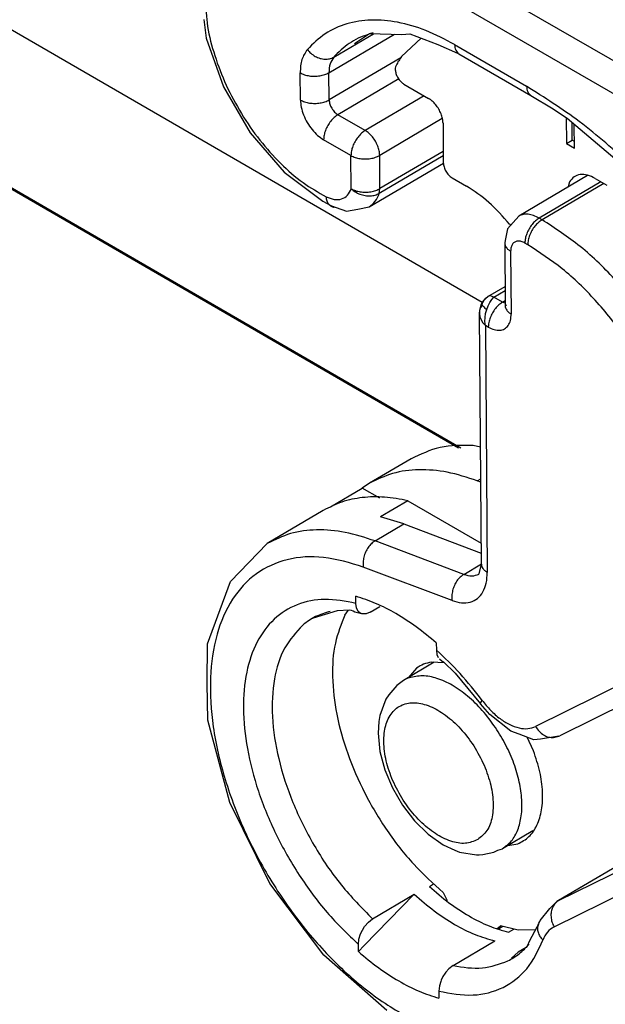
# Model space of a CAD drawing. Units: millimetres. Extents: x 0 to 297, y 0 to 210.
# Drawn here: x 254 to 260, y 146 to 155 of the extents above; entities that cross this region are included whole.
import ezdxf

# ---------------------------------------------------------------- set-up
doc = ezdxf.new("R2010")
doc.units = ezdxf.units.MM

msp = doc.modelspace()

# ---------------------------------------------------------------- linework, layer by layer
at = {"color": 2, "linetype": 'Continuous'}
for p, q in [((258.3153, 152.5152), (250.4875, 157.0458)), ((256.8235, 156.5051), (263.3975, 152.7003)), ((256.6833, 156.2595), (263.2573, 152.4546)), ((255.5767, 155.2974), (255.6004, 155.115)), ((255.6004, 155.115), (255.7711, 154.6351)), ((256.8085, 154.7753), (257.4513, 155.1538)), ((256.8552, 154.9286), (257.2459, 155.1587)), ((257.0582, 155.0618), (257.2059, 155.1596)), ((257.2059, 155.1596), (257.5253, 155.152)), ((257.522, 154.9349), (257.7135, 155.1145)), ((257.5253, 155.152), (257.6046, 155.1567)), ((257.6046, 155.1567), (257.8773, 155.0508)), ((257.8773, 155.0508), (258.0716, 154.9673)), ((258.0442, 155.0515), (258.7513, 154.6423)), ((257.5145, 154.9225), (256.8105, 154.508)), ((258.0716, 154.9673), (258.0854, 154.9617)), ((258.0854, 154.9617), (258.7925, 154.5524)), ((256.5277, 154.5066), (256.5256, 154.7739)), ((256.8105, 154.508), (256.8085, 154.7753)), ((255.7711, 154.6351), (256.035, 154.1832)), ((257.4944, 154.7138), (256.8961, 154.3615)), ((257.5457, 154.6625), (257.787, 154.5228)), ((257.7446, 154.5473), (257.1648, 154.2059)), ((258.7925, 154.5524), (258.8099, 154.5416)), ((258.8099, 154.5416), (258.9976, 154.428)), ((252.2108, 154.4982), (258.1043, 151.0872)), ((258.0823, 151.0834), (252.233, 154.4688)), ((257.1648, 154.2059), (256.8961, 154.3615)), ((258.9976, 154.428), (259.1517, 154.3283)), ((257.9223, 154.3237), (257.3074, 153.9617)), ((257.9297, 154.2786), (257.9326, 153.8889)), ((259.1407, 154.3354), (259.1426, 154.0776)), ((259.1517, 154.3283), (259.8502, 153.7333)), ((259.1992, 154.1109), (259.1978, 154.289)), ((259.222, 154.0317), (259.2202, 154.27)), ((256.035, 154.1832), (256.3696, 153.7978)), ((257.0246, 153.9603), (256.7559, 154.1158)), ((259.1426, 154.0776), (259.1992, 154.1109)), ((259.1426, 154.0776), (259.222, 154.0317)), ((259.2215, 154.098), (259.1992, 154.1109)), ((257.0271, 153.6338), (257.0246, 153.9603)), ((257.9321, 153.9589), (257.3032, 153.5886)), ((257.3099, 153.6352), (257.3074, 153.9617)), ((257.9318, 154.0014), (257.3099, 153.6352)), ((257.2035, 153.457), (257.933, 153.8865)), ((256.3696, 153.7978), (256.7482, 153.5125)), ((259.3504, 153.7634), (258.6745, 153.3654)), ((258.0182, 153.7423), (258.1596, 153.6605)), ((259.4825, 153.7032), (258.875, 153.3454)), ((259.5108, 153.6868), (258.9033, 153.3291)), ((259.1745, 153.7022), (259.1602, 153.6514)), ((259.4263, 153.7357), (259.5394, 153.6702)), ((257.3032, 153.5886), (257.3099, 153.6352)), ((256.7482, 153.5125), (256.7895, 153.4902)), ((256.7895, 153.4902), (256.8346, 153.4659)), ((256.8346, 153.4659), (256.8792, 153.4507)), ((256.8346, 153.4659), (256.8346, 153.4659)), ((256.8792, 153.4507), (256.9803, 153.4146)), ((256.9803, 153.4146), (257.0927, 153.4339)), ((257.0927, 153.4339), (257.2035, 153.457)), ((258.6745, 153.3654), (258.565, 153.2394)), ((258.5849, 153.2844), (258.5938, 153.2725)), ((258.9033, 153.3291), (258.875, 153.3454)), ((258.565, 153.2394), (258.5404, 153.1239)), ((258.5404, 153.1239), (258.5361, 153.101)), ((258.5361, 153.101), (258.5407, 152.484)), ((258.7631, 153.0834), (258.7348, 153.0998)), ((258.5946, 153.0193), (258.5993, 152.4022)), ((258.3702, 152.5741), (258.5393, 152.6737)), ((258.4303, 152.5681), (258.5396, 152.6325)), ((258.3063, 152.4929), (258.3146, 152.5144)), ((258.3132, 152.49), (258.3226, 152.5161)), ((258.3146, 152.5144), (258.336, 152.5409)), ((258.3226, 152.5161), (258.3342, 152.5387)), ((258.3342, 152.5387), (258.3343, 152.5389)), ((258.3343, 152.5389), (258.349, 152.5579)), ((258.336, 152.5409), (258.3702, 152.5741)), ((258.349, 152.5579), (258.3698, 152.5738)), ((258.3698, 152.5738), (258.3706, 152.5743)), ((258.3706, 152.5743), (258.3702, 152.5741)), ((258.3833, 152.579), (258.3706, 152.5743)), ((258.3732, 152.4822), (258.3905, 152.5157)), ((258.3979, 152.5795), (258.3833, 152.579)), ((258.3905, 152.5157), (258.4098, 152.5447)), ((258.4138, 152.5759), (258.3979, 152.5795)), ((258.4098, 152.5447), (258.4303, 152.5681)), ((258.4303, 152.5681), (258.4138, 152.5759)), ((258.5152, 152.519), (258.4303, 152.5681)), ((258.5152, 152.519), (258.5404, 152.5339)), ((258.5405, 152.5101), (258.5152, 152.519)), ((258.288, 152.4067), (258.2879, 152.4045)), ((258.288, 152.4048), (258.2879, 152.4038)), ((258.2879, 152.4038), (258.2918, 152.3736)), ((258.3066, 149.9434), (258.2879, 152.4038)), ((258.288, 152.4067), (258.2917, 152.4397)), ((258.2888, 152.4292), (258.288, 152.4067)), ((258.288, 152.4067), (258.288, 152.4067)), ((258.288, 152.4067), (258.288, 152.4067)), ((258.288, 152.4067), (258.288, 152.4067)), ((258.288, 152.4067), (258.288, 152.4067)), ((258.288, 152.4067), (258.288, 152.4048)), ((258.293, 152.4499), (258.2888, 152.4292)), ((258.2917, 152.4397), (258.2989, 152.4651)), ((258.2984, 152.4631), (258.293, 152.4499)), ((258.3012, 152.4701), (258.2984, 152.4631)), ((258.2989, 152.4651), (258.3063, 152.4929)), ((258.3132, 152.49), (258.3012, 152.4701)), ((258.3132, 152.49), (258.3204, 152.4811)), ((258.3204, 152.4811), (258.3299, 152.4712)), ((258.3299, 152.4712), (258.342, 152.4597)), ((258.342, 152.4597), (258.359, 152.4453)), ((258.3429, 152.3664), (258.3487, 152.4063)), ((258.3487, 152.4063), (258.359, 152.4453)), ((258.359, 152.4453), (258.3732, 152.4822)), ((258.5543, 152.4896), (258.5407, 152.484)), ((258.2918, 152.3736), (258.3032, 152.3437)), ((258.3032, 152.3437), (258.3218, 152.3154)), ((258.3218, 152.3154), (258.3467, 152.2898)), ((258.3421, 152.3271), (258.3429, 152.3664)), ((258.3467, 152.2898), (258.3421, 152.3271)), ((258.3467, 152.2898), (258.3651, 149.8616)), ((258.375, 152.2734), (258.3467, 152.2898)), ((258.2979, 151.0912), (258.2252, 151.1081)), ((257.6156, 150.9787), (257.2055, 150.7373)), ((258.2654, 150.7622), (258.3002, 150.7827)), ((258.3004, 150.749), (258.2654, 150.7622)), ((256.8221, 150.507), (257.1348, 150.6911)), ((257.2055, 150.7373), (257.1348, 150.6911)), ((257.3082, 150.5908), (257.1348, 150.6911)), ((257.5838, 150.5658), (257.3151, 150.4075)), ((257.5838, 150.5658), (258.305, 150.1483)), ((256.753, 150.4708), (256.2015, 150.1461)), ((257.5442, 150.3375), (257.3151, 150.4075)), ((257.2614, 150.171), (257.5442, 150.3375)), ((257.5442, 150.3375), (258.3057, 150.0505)), ((255.8419, 149.7731), (256.2015, 150.1461)), ((258.1338, 149.8422), (257.2614, 150.171)), ((258.0182, 149.5848), (257.1458, 149.9136)), ((258.1338, 149.8422), (258.3065, 149.9439)), ((258.285, 149.8462), (258.304, 149.9291)), ((258.304, 149.9291), (258.3066, 149.9434)), ((255.615, 149.159), (255.8419, 149.7731)), ((257.0721, 149.5561), (257.0715, 149.6266)), ((257.0783, 149.5114), (257.0721, 149.5561)), ((257.096, 149.4772), (257.0783, 149.5114)), ((257.2148, 149.4705), (257.307, 149.5248)), ((256.6421, 149.4083), (256.6381, 149.4045)), ((256.6381, 149.4045), (256.6381, 149.4045)), ((256.6451, 149.4089), (256.6421, 149.4083)), ((256.6527, 149.4106), (256.6451, 149.4089)), ((256.8877, 149.4817), (256.6527, 149.4106)), ((257.0118, 149.4886), (256.8877, 149.4817)), ((256.9648, 149.4423), (256.9986, 149.4878)), ((257.0306, 149.4854), (257.0118, 149.4886)), ((257.0466, 149.4815), (257.0306, 149.4854)), ((257.0641, 149.4712), (257.0466, 149.4815)), ((257.1296, 149.4541), (257.0641, 149.4712)), ((257.1144, 149.4612), (257.096, 149.4772)), ((257.134, 149.4534), (257.1144, 149.4612)), ((257.134, 149.4534), (257.1296, 149.4541)), ((257.135, 149.453), (257.134, 149.4534)), ((257.1729, 149.4534), (257.135, 149.453)), ((257.2148, 149.4705), (257.1729, 149.4534)), ((255.6102, 148.7703), (255.615, 149.159)), ((257.8635, 149.1682), (257.864, 149.0977)), ((257.864, 149.0977), (257.8703, 149.053)), ((257.8703, 149.053), (257.8836, 149.0246)), ((257.8959, 149.0118), (257.9215, 148.9898)), ((257.8437, 148.9778), (257.5396, 148.7987)), ((257.6702, 148.9205), (257.5893, 148.828)), ((257.9416, 148.973), (257.8157, 148.9791)), ((257.9215, 148.9898), (257.934, 148.9804)), ((257.934, 148.9804), (258.0478, 148.8688)), ((258.0478, 148.8688), (258.2986, 148.5691)), ((259.8815, 148.8628), (258.8401, 148.3463)), ((255.6188, 148.4082), (255.6102, 148.7703)), ((257.4742, 148.7479), (257.3974, 148.6588)), ((257.5396, 148.7987), (257.4742, 148.7479)), ((260.1203, 148.7715), (259.0789, 148.255)), ((257.3974, 148.6588), (257.3668, 148.6139)), ((257.3668, 148.6139), (257.3077, 148.4539)), ((258.3892, 148.4627), (258.2986, 148.5691)), ((257.3077, 148.4539), (257.3001, 148.3962)), ((258.5964, 148.299), (258.3892, 148.4627)), ((255.835, 147.5975), (255.6188, 148.4082)), ((257.3001, 148.3962), (257.2916, 148.281)), ((257.2916, 148.281), (257.3101, 148.1015)), ((258.6777, 148.2692), (258.5964, 148.299)), ((258.8235, 148.2138), (258.6777, 148.2692)), ((258.8193, 148.1055), (258.7556, 148.2396)), ((259.0695, 148.2522), (258.888, 148.2207)), ((259.0173, 148.2365), (259.0695, 148.2522)), ((259.0695, 148.2522), (259.0789, 148.255)), ((259.0695, 148.2522), (259.0695, 148.2522)), ((259.0695, 148.2522), (259.0695, 148.2522)), ((258.888, 148.2207), (258.8235, 148.2138)), ((257.3101, 148.1015), (257.3579, 147.9198)), ((257.3579, 147.9198), (257.4327, 147.7414)), ((257.4327, 147.7414), (257.5313, 147.5725)), ((256.2277, 146.8016), (255.835, 147.5975)), ((257.5313, 147.5725), (257.6501, 147.4195)), ((259.0653, 146.6335), (261.0507, 147.6181)), ((257.6501, 147.4195), (257.785, 147.2882)), ((257.785, 147.2882), (257.9324, 147.1834)), ((258.8138, 147.3209), (258.5138, 147.1442)), ((259.0212, 146.3756), (261.0067, 147.3603)), ((257.9324, 147.1834), (258.046, 147.1294)), ((258.5678, 147.176), (258.6653, 147.1913)), ((258.046, 147.1294), (258.0907, 147.1112)), ((258.0907, 147.1112), (258.2589, 147.0831)), ((258.2589, 147.0831), (258.2866, 147.0855)), ((258.2866, 147.0855), (258.3223, 147.0881)), ((258.3223, 147.0881), (258.4287, 147.1086)), ((258.4287, 147.1086), (258.4679, 147.1282)), ((258.4679, 147.1282), (258.5138, 147.1442)), ((259.8766, 147.112), (259.0488, 146.6245)), ((259.8851, 147.1162), (259.0653, 146.6335)), ((256.7585, 146.098), (256.2277, 146.8016)), ((257.7953, 146.7735), (257.836, 146.7975)), ((257.6477, 146.6959), (257.1559, 146.1911)), ((257.2376, 146.4544), (257.6477, 146.6959)), ((257.9307, 146.7137), (257.9713, 146.6354)), ((258.98, 146.5577), (259.0488, 146.6245)), ((258.8854, 146.4376), (258.98, 146.5577)), ((257.1582, 146.3781), (257.1958, 146.4222)), ((257.1958, 146.4222), (257.2376, 146.4544)), ((258.8667, 146.397), (258.8609, 146.3875)), ((258.8667, 146.397), (258.8718, 146.4131)), ((258.8718, 146.4131), (258.88, 146.4294)), ((258.88, 146.4294), (258.8854, 146.4376)), ((257.103, 146.2539), (257.12, 146.3084)), ((257.12, 146.3084), (257.1582, 146.3781)), ((258.4594, 146.3569), (258.4964, 146.3863)), ((258.4694, 146.3529), (258.5172, 146.381)), ((258.6678, 146.3427), (258.4964, 146.3863)), ((258.575, 146.3222), (258.6273, 146.353)), ((258.8368, 146.3454), (258.6678, 146.3427)), ((258.8518, 146.3742), (258.78, 146.2367)), ((258.8609, 146.3875), (258.8518, 146.3742)), ((257.0975, 146.2023), (257.103, 146.2539)), ((258.0296, 145.9961), (258.4397, 146.2375)), ((258.78, 146.2367), (258.7561, 146.1842)), ((257.098, 146.1318), (257.0975, 146.2023)), ((257.1559, 146.1911), (257.098, 146.1318)), ((258.6679, 146.1256), (258.6025, 146.0683)), ((258.748, 146.1738), (258.6679, 146.1256)), ((258.7561, 146.1842), (258.748, 146.1738)), ((257.3766, 145.5546), (256.7585, 146.098)), ((257.9502, 145.9198), (257.9291, 145.8859)), ((257.959, 145.9317), (257.9502, 145.9198)), ((257.9878, 145.9639), (257.959, 145.9317)), ((258.0296, 145.9961), (257.9878, 145.9639)), ((257.9077, 145.8393), (257.895, 145.7956)), ((257.9119, 145.8501), (257.9077, 145.8393)), ((257.9291, 145.8859), (257.9119, 145.8501)), ((257.895, 145.7956), (257.8894, 145.7439)), ((257.8894, 145.7439), (257.89, 145.6734))]:
    msp.add_line(p, q, dxfattribs=at)
for points, knots in [([(255.5908, 155.5015), (255.5964, 155.4107), (255.6079, 155.2215), (255.6823, 154.9367), (255.7937, 154.6489), (255.9429, 154.3699), (256.1223, 154.1106), (256.3256, 153.8831), (256.542, 153.6916), (256.7027, 153.5995), (256.7796, 153.5555)], [0, 0, 0, 0, 0.272319, 0.567331, 0.878272, 1.196887, 1.514257, 1.821571, 2.110896, 2.376048, 2.376048, 2.376048, 2.376048]), ([(258.0442, 155.0515), (257.9508, 155.1009), (257.7723, 155.1954), (257.4933, 155.2776), (257.2281, 155.303), (256.9834, 155.2653), (256.7633, 155.1682), (256.6518, 155.0588), (256.5958, 155.0039)], [0, 0, 0, 0, 0.316323, 0.604556, 0.866776, 1.108877, 1.340632, 1.574232, 1.574232, 1.574232, 1.574232]), ([(257.2419, 155.1673), (257.1759, 155.1456), (257.0441, 155.1023), (256.9402, 155.0102), (256.8883, 154.9643)], [0, 0, 0, 0, 0.2059979, 0.4115923, 0.4115923, 0.4115923, 0.4115923]), ([(258.0442, 155.0515), (258.0447, 155.0415), (258.0457, 155.0226), (258.0539, 154.9968), (258.0666, 154.9753), (258.0793, 154.9661), (258.0854, 154.9617)], [0, 0, 0, 0, 0.0298405, 0.0565614, 0.0806342, 0.1031478, 0.1031478, 0.1031478, 0.1031478]), ([(256.5958, 155.0039), (256.5753, 154.972), (256.5305, 154.9022), (256.5273, 154.819), (256.5256, 154.7739)], [0, 0, 0, 0, 0.1118656, 0.2444396, 0.2444396, 0.2444396, 0.2444396]), ([(256.5958, 155.0039), (256.607, 154.9906), (256.6296, 154.964), (256.6726, 154.9345), (256.7194, 154.9145), (256.7677, 154.9064), (256.8146, 154.9096), (256.842, 154.9224), (256.8552, 154.9286)], [0, 0, 0, 0, 0.0520564, 0.1041091, 0.1549588, 0.2036583, 0.2497527, 0.293468, 0.293468, 0.293468, 0.293468]), ([(256.8552, 154.9286), (256.8416, 154.9073), (256.8117, 154.8608), (256.8096, 154.8054), (256.8085, 154.7753)], [0, 0, 0, 0, 0.0745771, 0.1629597, 0.1629597, 0.1629597, 0.1629597]), ([(256.8883, 154.9643), (256.8827, 154.9585), (256.8714, 154.9468), (256.8606, 154.9347), (256.8552, 154.9286)], [0, 0, 0, 0, 0.02423004, 0.0486023, 0.0486023, 0.0486023, 0.0486023]), ([(257.522, 154.9349), (257.5124, 154.9206), (257.4929, 154.8918), (257.4763, 154.8612), (257.4679, 154.8458)], [0, 0, 0, 0, 0.0515973, 0.1042692, 0.1042692, 0.1042692, 0.1042692]), ([(257.4679, 154.8458), (257.4648, 154.8369), (257.458, 154.8174), (257.4617, 154.7836), (257.4727, 154.748), (257.4917, 154.7137), (257.5156, 154.6835), (257.536, 154.6693), (257.5457, 154.6625)], [0, 0, 0, 0, 0.0278864, 0.0614061, 0.0993934, 0.1393665, 0.1783675, 0.2136652, 0.2136652, 0.2136652, 0.2136652]), ([(256.5256, 154.7739), (256.5392, 154.7672), (256.5677, 154.7532), (256.6159, 154.7428), (256.6671, 154.739), (256.7182, 154.7433), (256.7664, 154.7542), (256.7949, 154.7685), (256.8085, 154.7753)], [0, 0, 0, 0, 0.045303, 0.0948727, 0.1467692, 0.198705, 0.2483874, 0.2938586, 0.2938586, 0.2938586, 0.2938586]), ([(258.7513, 154.6423), (258.7518, 154.6323), (258.7528, 154.6134), (258.761, 154.5876), (258.7737, 154.566), (258.7864, 154.5569), (258.7925, 154.5524)], [0, 0, 0, 0, 0.0298404, 0.0565613, 0.080634, 0.1031476, 0.1031476, 0.1031476, 0.1031476]), ([(261.8532, 150.1633), (261.7971, 150.386), (261.6825, 150.8402), (261.4191, 151.5036), (261.093, 152.1544), (260.7051, 152.7741), (260.2679, 153.3476), (259.7908, 153.8577), (259.291, 154.2991), (258.9272, 154.5304), (258.7513, 154.6423)], [0, 0, 0, 0, 0.688224, 1.404122, 2.135672, 2.869997, 3.594078, 4.295441, 4.962888, 5.587306, 5.587306, 5.587306, 5.587306]), ([(256.5277, 154.5066), (256.5413, 154.4999), (256.5698, 154.486), (256.618, 154.4755), (256.6691, 154.4717), (256.7202, 154.476), (256.7684, 154.487), (256.7969, 154.5012), (256.8105, 154.508)], [0, 0, 0, 0, 0.045303, 0.0948727, 0.1467692, 0.198705, 0.2483874, 0.2938586, 0.2938586, 0.2938586, 0.2938586]), ([(256.5277, 154.5066), (256.5295, 154.4825), (256.5334, 154.4321), (256.5578, 154.3572), (256.5935, 154.2834), (256.6403, 154.216), (256.6936, 154.1577), (256.7358, 154.1294), (256.7559, 154.1158)], [0, 0, 0, 0, 0.0721745, 0.151356, 0.2343661, 0.3174664, 0.396906, 0.4694668, 0.4694668, 0.4694668, 0.4694668]), ([(256.8105, 154.508), (256.812, 154.4941), (256.8153, 154.4649), (256.8348, 154.424), (256.8608, 154.387), (256.8847, 154.3697), (256.8961, 154.3615)], [0, 0, 0, 0, 0.0415723, 0.0877519, 0.1340067, 0.1757805, 0.1757805, 0.1757805, 0.1757805]), ([(257.9297, 154.2786), (257.9285, 154.2936), (257.9261, 154.3251), (257.9109, 154.3719), (257.8885, 154.4181), (257.8593, 154.4602), (257.826, 154.4966), (257.7996, 154.5143), (257.787, 154.5228)], [0, 0, 0, 0, 0.0451091, 0.0945975, 0.1464788, 0.1984165, 0.2480662, 0.2934167, 0.2934167, 0.2934167, 0.2934167]), ([(256.8961, 154.3615), (256.8835, 154.3529), (256.8573, 154.3349), (256.8241, 154.2982), (256.7953, 154.2557), (256.7735, 154.2094), (256.7588, 154.1624), (256.7568, 154.1309), (256.7559, 154.1158)], [0, 0, 0, 0, 0.0454986, 0.0952269, 0.1471857, 0.1990486, 0.248503, 0.293592, 0.293592, 0.293592, 0.293592]), ([(257.1648, 154.2059), (257.1522, 154.1974), (257.126, 154.1794), (257.0928, 154.1427), (257.064, 154.1002), (257.0422, 154.0539), (257.0275, 154.0069), (257.0255, 153.9753), (257.0246, 153.9603)], [0, 0, 0, 0, 0.0454986, 0.0952269, 0.1471857, 0.1990486, 0.248503, 0.293592, 0.293592, 0.293592, 0.293592]), ([(257.3074, 153.9617), (257.3063, 153.9768), (257.3039, 154.0083), (257.2886, 154.0551), (257.2663, 154.1012), (257.2371, 154.1434), (257.2037, 154.1797), (257.1774, 154.1975), (257.1648, 154.2059)], [0, 0, 0, 0, 0.0451091, 0.0945975, 0.1464788, 0.1984165, 0.2480662, 0.2934167, 0.2934167, 0.2934167, 0.2934167]), ([(257.0246, 153.9603), (257.0382, 153.9536), (257.0667, 153.9397), (257.1149, 153.9292), (257.166, 153.9254), (257.2172, 153.9298), (257.2654, 153.9407), (257.2938, 153.9549), (257.3074, 153.9617)], [0, 0, 0, 0, 0.045303, 0.0948727, 0.1467692, 0.198705, 0.2483874, 0.2938586, 0.2938586, 0.2938586, 0.2938586]), ([(257.9326, 153.8889), (257.9342, 153.875), (257.9374, 153.8457), (257.9569, 153.8049), (257.9829, 153.7678), (258.0069, 153.7505), (258.0182, 153.7423)], [0, 0, 0, 0, 0.0415723, 0.0877519, 0.1340067, 0.1757805, 0.1757805, 0.1757805, 0.1757805]), ([(259.4263, 153.7357), (259.4011, 153.7483), (259.3545, 153.7716), (259.2801, 153.7785), (259.2135, 153.7556), (259.1876, 153.7202), (259.1745, 153.7022)], [0, 0, 0, 0, 0.0838253, 0.1552295, 0.2190302, 0.2842265, 0.2842265, 0.2842265, 0.2842265]), ([(258.5849, 153.2844), (258.5195, 153.3598), (258.3944, 153.5042), (258.2355, 153.61), (258.1596, 153.6605)], [0, 0, 0, 0, 0.2978969, 0.5699988, 0.5699988, 0.5699988, 0.5699988]), ([(256.7796, 153.5555), (256.8061, 153.5444), (256.8552, 153.5239), (256.9332, 153.5274), (256.9974, 153.567), (257.0169, 153.6109), (257.0271, 153.6338)], [0, 0, 0, 0, 0.085535, 0.1580361, 0.225498, 0.2992575, 0.2992575, 0.2992575, 0.2992575]), ([(257.0271, 153.6338), (257.0407, 153.6271), (257.0692, 153.6132), (257.1174, 153.6028), (257.1685, 153.5989), (257.2197, 153.6033), (257.2679, 153.6142), (257.2963, 153.6284), (257.3099, 153.6352)], [0, 0, 0, 0, 0.045303, 0.0948727, 0.1467692, 0.198705, 0.2483874, 0.2938586, 0.2938586, 0.2938586, 0.2938586]), ([(257.0271, 153.6338), (257.0399, 153.6231), (257.0661, 153.6012), (257.113, 153.5793), (257.1631, 153.5657), (257.2135, 153.5626), (257.2617, 153.5688), (257.2897, 153.5822), (257.3032, 153.5886)], [0, 0, 0, 0, 0.0500018, 0.1018415, 0.1539642, 0.2047631, 0.2528791, 0.2975079, 0.2975079, 0.2975079, 0.2975079]), ([(257.2035, 153.457), (257.2251, 153.4734), (257.2706, 153.5079), (257.292, 153.5609), (257.3032, 153.5886)], [0, 0, 0, 0, 0.0800628, 0.1679297, 0.1679297, 0.1679297, 0.1679297]), ([(256.7796, 153.5555), (256.7811, 153.5416), (256.784, 153.5155), (256.7976, 153.4932), (256.804, 153.4828)], [0, 0, 0, 0, 0.04126777, 0.07749809, 0.07749809, 0.07749809, 0.07749809]), ([(256.804, 153.4828), (256.8117, 153.4746), (256.827, 153.4584), (256.8489, 153.4541), (256.8598, 153.4519)], [0, 0, 0, 0, 0.03277532, 0.06520173, 0.06520173, 0.06520173, 0.06520173]), ([(258.875, 153.3454), (258.8568, 153.3549), (258.8224, 153.3728), (258.7684, 153.3853), (258.7175, 153.3849), (258.6885, 153.3717), (258.6745, 153.3654)], [0, 0, 0, 0, 0.0612774, 0.1159424, 0.1649333, 0.2105556, 0.2105556, 0.2105556, 0.2105556]), ([(258.875, 153.3454), (258.8625, 153.3369), (258.8362, 153.3189), (258.8031, 153.2822), (258.7742, 153.2397), (258.7524, 153.1934), (258.7377, 153.1464), (258.7358, 153.1148), (258.7348, 153.0998)], [0, 0, 0, 0, 0.0454986, 0.0952269, 0.1471857, 0.1990486, 0.248503, 0.293592, 0.293592, 0.293592, 0.293592]), ([(258.9033, 153.3291), (258.8907, 153.3205), (258.8645, 153.3025), (258.8314, 153.2658), (258.8025, 153.2233), (258.7807, 153.177), (258.766, 153.13), (258.764, 153.0985), (258.7631, 153.0834)], [0, 0, 0, 0, 0.0454986, 0.0952269, 0.1471857, 0.1990486, 0.248503, 0.293592, 0.293592, 0.293592, 0.293592]), ([(260.6008, 150.8916), (260.5569, 151.0543), (260.4672, 151.3867), (260.2475, 151.8623), (259.9741, 152.315), (259.6508, 152.7209), (259.2986, 153.07), (259.0314, 153.2451), (258.9033, 153.3291)], [0, 0, 0, 0, 0.504631, 1.031576, 1.564889, 2.088029, 2.585417, 3.044097, 3.044097, 3.044097, 3.044097]), ([(258.5361, 153.101), (258.5369, 153.0933), (258.5386, 153.0775), (258.5512, 153.0553), (258.5699, 153.0351), (258.5861, 153.0247), (258.5946, 153.0193)], [0, 0, 0, 0, 0.0229685, 0.047495, 0.0746688, 0.1049595, 0.1049595, 0.1049595, 0.1049595]), ([(258.7348, 153.0998), (258.7229, 153.1058), (258.7008, 153.1169), (258.6654, 153.1213), (258.634, 153.1123), (258.6104, 153.0897), (258.5966, 153.0571), (258.5953, 153.0325), (258.5946, 153.0193)], [0, 0, 0, 0, 0.0397703, 0.0739374, 0.1043485, 0.1346631, 0.1685955, 0.2080903, 0.2080903, 0.2080903, 0.2080903]), ([(260.3118, 150.8938), (260.2697, 151.0407), (260.1839, 151.3404), (259.9809, 151.768), (259.731, 152.1742), (259.4376, 152.5378), (259.1192, 152.8506), (258.8786, 153.0079), (258.7631, 153.0834)], [0, 0, 0, 0, 0.457749, 0.93392, 1.414588, 1.885422, 2.332987, 2.746137, 2.746137, 2.746137, 2.746137]), ([(258.5152, 152.519), (258.5026, 152.5105), (258.4764, 152.4925), (258.4433, 152.4557), (258.4144, 152.4133), (258.3926, 152.367), (258.3779, 152.32), (258.3759, 152.2884), (258.375, 152.2734)], [0, 0, 0, 0, 0.0454986, 0.0952269, 0.1471857, 0.1990486, 0.248503, 0.293592, 0.293592, 0.293592, 0.293592]), ([(258.375, 152.2734), (258.3941, 152.2638), (258.4295, 152.246), (258.4861, 152.239), (258.5364, 152.2533), (258.5741, 152.2895), (258.5962, 152.3417), (258.5982, 152.3811), (258.5993, 152.4022)], [0, 0, 0, 0, 0.0636324, 0.1182999, 0.1669575, 0.215461, 0.2697529, 0.3329444, 0.3329444, 0.3329444, 0.3329444]), ([(258.5407, 152.484), (258.5416, 152.4763), (258.5433, 152.4604), (258.5559, 152.4383), (258.5746, 152.4181), (258.5908, 152.4077), (258.5993, 152.4022)], [0, 0, 0, 0, 0.0229683, 0.0474948, 0.0746683, 0.1049588, 0.1049588, 0.1049588, 0.1049588]), ([(258.2252, 151.1081), (258.115, 151.1099), (257.9017, 151.1134), (257.7089, 151.0226), (257.6156, 150.9787)], [0, 0, 0, 0, 0.3256565, 0.6306005, 0.6306005, 0.6306005, 0.6306005]), ([(258.2654, 150.7622), (258.1681, 150.7942), (257.9816, 150.8555), (257.6985, 150.8791), (257.4336, 150.8481), (257.2804, 150.7736), (257.2055, 150.7373)], [0, 0, 0, 0, 0.306515, 0.586806, 0.846458, 1.094593, 1.094593, 1.094593, 1.094593]), ([(257.5838, 150.5658), (257.5074, 150.5803), (257.3596, 150.6083), (257.1397, 150.6029), (256.9338, 150.5623), (256.8127, 150.501), (256.753, 150.4708)], [0, 0, 0, 0, 0.232671, 0.4500541, 0.6560118, 0.8558199, 0.8558199, 0.8558199, 0.8558199]), ([(257.2614, 150.171), (257.164, 150.203), (256.9776, 150.2643), (256.6944, 150.2879), (256.4295, 150.2568), (256.2763, 150.1824), (256.2015, 150.1461)], [0, 0, 0, 0, 0.306515, 0.586806, 0.846458, 1.094593, 1.094593, 1.094593, 1.094593]), ([(257.2614, 150.171), (257.249, 150.1623), (257.2232, 150.1443), (257.1925, 150.1061), (257.1674, 150.0616), (257.1506, 150.0126), (257.1419, 149.9626), (257.1445, 149.9296), (257.1458, 149.9136)], [0, 0, 0, 0, 0.0450725, 0.0940508, 0.1455506, 0.1977395, 0.2486719, 0.2966118, 0.2966118, 0.2966118, 0.2966118]), ([(257.1458, 149.9136), (257.0164, 149.9536), (256.7726, 150.0289), (256.3997, 150.0086), (256.0787, 149.8639), (255.8366, 149.5985), (255.6867, 149.2402), (255.628, 148.8096), (255.6598, 148.326), (255.7793, 147.811), (255.9807, 147.2884), (256.2544, 146.7832), (256.5871, 146.3197), (256.9629, 145.9206), (257.3643, 145.6033), (257.7721, 145.388), (258.1727, 145.2694), (258.4284, 145.2974), (258.5484, 145.3105)], [0, 0, 0, 0, 0.403824, 0.76087, 1.093646, 1.434442, 1.812098, 2.242188, 2.726823, 3.25832, 3.822648, 4.402065, 4.977276, 5.529411, 6.042049, 6.503539, 6.909965, 7.268887, 7.268887, 7.268887, 7.268887]), ([(258.3065, 149.9434), (258.3074, 149.9357), (258.3091, 149.9198), (258.3217, 149.8977), (258.3404, 149.8775), (258.3566, 149.8671), (258.3651, 149.8616)], [0, 0, 0, 0, 0.022968, 0.0474942, 0.0746674, 0.1049574, 0.1049574, 0.1049574, 0.1049574]), ([(258.1338, 149.8422), (258.1215, 149.8335), (258.0957, 149.8155), (258.0649, 149.7773), (258.0398, 149.7327), (258.023, 149.6838), (258.0143, 149.6337), (258.0169, 149.6008), (258.0182, 149.5848)], [0, 0, 0, 0, 0.0450725, 0.0940508, 0.1455506, 0.1977395, 0.2486719, 0.2966118, 0.2966118, 0.2966118, 0.2966118]), ([(258.0182, 149.5848), (258.0492, 149.5753), (258.1075, 149.5574), (258.1969, 149.564), (258.2727, 149.602), (258.3277, 149.6697), (258.3605, 149.7595), (258.3635, 149.8261), (258.3651, 149.8616)], [0, 0, 0, 0, 0.0967025, 0.1818879, 0.2616172, 0.3443423, 0.437149, 0.5433995, 0.5433995, 0.5433995, 0.5433995]), ([(258.1338, 149.8422), (258.161, 149.8338), (258.2117, 149.8181), (258.2611, 149.8365), (258.284, 149.845)], [0, 0, 0, 0, 0.0826928, 0.1540238, 0.1540238, 0.1540238, 0.1540238]), ([(257.0721, 149.5561), (256.9708, 149.5762), (256.7785, 149.6143), (256.4925, 149.5604), (256.2551, 149.4108), (256.084, 149.1734), (255.9845, 148.8689), (255.956, 148.5116), (255.9978, 148.1166), (256.1074, 147.7009), (256.2795, 147.2828), (256.5075, 146.8825), (256.7766, 146.5135), (256.9921, 146.3045), (257.0975, 146.2023)], [0, 0, 0, 0, 0.307547, 0.583898, 0.849708, 1.129893, 1.443667, 1.799734, 2.197487, 2.629764, 3.085182, 3.549943, 4.009344, 4.449198, 4.449198, 4.449198, 4.449198]), ([(257.8635, 149.1682), (257.799, 149.222), (257.6734, 149.3267), (257.4732, 149.4561), (257.2745, 149.56), (257.1376, 149.6049), (257.0715, 149.6266)], [0, 0, 0, 0, 0.251826, 0.4901969, 0.713767, 0.9219629, 0.9219629, 0.9219629, 0.9219629]), ([(256.8213, 149.4779), (256.7719, 149.4634), (256.6736, 149.4346), (256.5914, 149.3735), (256.5505, 149.3432)], [0, 0, 0, 0, 0.1531611, 0.3046232, 0.3046232, 0.3046232, 0.3046232]), ([(256.9648, 149.4423), (256.9288, 149.3517), (256.8518, 149.1578), (256.8354, 148.8223), (256.8777, 148.4559), (256.9867, 148.0705), (257.1535, 147.6854), (257.3722, 147.3202), (257.6278, 146.9877), (257.8315, 146.8034), (257.9307, 146.7137)], [0, 0, 0, 0, 0.29093, 0.622245, 0.992942, 1.395572, 1.818616, 2.248322, 2.670261, 3.070794, 3.070794, 3.070794, 3.070794]), ([(256.5505, 149.3432), (256.486, 149.2724), (256.3481, 149.1214), (256.2573, 148.7986), (256.2403, 148.4278), (256.3057, 148.0162), (256.4455, 147.5896), (256.6543, 147.1721), (256.9146, 146.7828), (257.1314, 146.5624), (257.2376, 146.4544)], [0, 0, 0, 0, 0.283982, 0.606225, 0.977348, 1.394884, 1.847689, 2.31948, 2.791569, 3.24523, 3.24523, 3.24523, 3.24523]), ([(258.3143, 148.6029), (258.2442, 148.6928), (258.1066, 148.8691), (257.9438, 149.0225), (257.864, 149.0977)], [0, 0, 0, 0, 0.3414191, 0.6699023, 0.6699023, 0.6699023, 0.6699023]), ([(257.8157, 148.9791), (257.7895, 148.9736), (257.7375, 148.9626), (257.6925, 148.9344), (257.6702, 148.9205)], [0, 0, 0, 0, 0.0798846, 0.1579218, 0.1579218, 0.1579218, 0.1579218]), ([(257.5988, 148.8258), (257.5886, 148.822), (257.5681, 148.8145), (257.5491, 148.8039), (257.5396, 148.7987)], [0, 0, 0, 0, 0.03273004, 0.06522745, 0.06522745, 0.06522745, 0.06522745]), ([(258.4453, 148.3358), (258.4037, 148.3929), (258.3226, 148.5044), (258.1791, 148.644), (258.0293, 148.7526), (257.8786, 148.8218), (257.7318, 148.8539), (257.6414, 148.8348), (257.5988, 148.8258)], [0, 0, 0, 0, 0.211552, 0.412809, 0.598022, 0.763493, 0.908772, 1.038089, 1.038089, 1.038089, 1.038089]), ([(258.2709, 147.2333), (258.3039, 147.2605), (258.3746, 147.3189), (258.4209, 147.4648), (258.427, 147.6342), (258.3902, 147.8238), (258.315, 148.0174), (258.2067, 148.2013), (258.0738, 148.361), (257.9262, 148.4847), (257.7743, 148.563), (257.6267, 148.5891), (257.4938, 148.553), (257.3977, 148.4543), (257.349, 148.3126), (257.3437, 148.1418), (257.3803, 147.9527), (257.4555, 147.7589), (257.5638, 147.5751), (257.6966, 147.4154), (257.8445, 147.2913), (257.9956, 147.2144), (258.1457, 147.1841), (258.231, 147.2176), (258.2709, 147.2333)], [0, 0, 0, 0, 0.126197, 0.270158, 0.43986, 0.633727, 0.844186, 1.060505, 1.270964, 1.464831, 1.634533, 1.778494, 1.904691, 2.030888, 2.174849, 2.34455, 2.538418, 2.748877, 2.965196, 3.175655, 3.369522, 3.539224, 3.683185, 3.809382, 3.809382, 3.809382, 3.809382]), ([(258.3143, 148.6029), (258.3085, 148.5966), (258.2994, 148.5867), (258.2957, 148.574), (258.2943, 148.5695)], [0, 0, 0, 0, 0.02537491, 0.03933696, 0.03933696, 0.03933696, 0.03933696]), ([(258.3143, 148.6029), (258.3415, 148.5691), (258.3942, 148.5034), (258.4858, 148.4232), (258.5799, 148.3636), (258.673, 148.3292), (258.7628, 148.319), (258.8152, 148.3375), (258.8401, 148.3463)], [0, 0, 0, 0, 0.130004, 0.2522205, 0.3634679, 0.462072, 0.5486731, 0.627062, 0.627062, 0.627062, 0.627062]), ([(258.5138, 147.1442), (258.5451, 147.1677), (258.6102, 147.2165), (258.6714, 147.3326), (258.7049, 147.4713), (258.7083, 147.6313), (258.6829, 147.805), (258.6292, 147.9854), (258.5513, 148.1661), (258.4808, 148.279), (258.4453, 148.3358)], [0, 0, 0, 0, 0.11609, 0.241698, 0.383048, 0.542286, 0.718288, 0.907672, 1.10561, 1.306462, 1.306462, 1.306462, 1.306462]), ([(258.8401, 148.3463), (258.8508, 148.33), (258.8717, 148.2977), (258.916, 148.2621), (258.9654, 148.2386), (259.0003, 148.2372), (259.0173, 148.2365)], [0, 0, 0, 0, 0.058287, 0.1147184, 0.1682815, 0.2188505, 0.2188505, 0.2188505, 0.2188505]), ([(258.6653, 147.1913), (258.7038, 147.2123), (258.7832, 147.2559), (258.8624, 147.3789), (258.9064, 147.5312), (258.9133, 147.7101), (258.8863, 147.9065), (258.8422, 148.0375), (258.8193, 148.1055)], [0, 0, 0, 0, 0.129945, 0.268075, 0.424155, 0.602068, 0.800738, 1.015725, 1.015725, 1.015725, 1.015725]), ([(257.6477, 146.6959), (257.7119, 146.6398), (257.8364, 146.5309), (258.0371, 146.3991), (258.2362, 146.2963), (258.3738, 146.2566), (258.4397, 146.2375)], [0, 0, 0, 0, 0.2554496, 0.4956767, 0.7188332, 0.9242526, 0.9242526, 0.9242526, 0.9242526]), ([(257.7953, 146.7735), (257.8585, 146.7186), (257.9812, 146.6119), (258.1788, 146.4824), (258.3747, 146.3811), (258.5101, 146.3413), (258.575, 146.3222)], [0, 0, 0, 0, 0.2510742, 0.4873679, 0.7071266, 0.909704, 0.909704, 0.909704, 0.909704]), ([(259.0653, 146.6335), (259.0536, 146.625), (259.0296, 146.6076), (259.0055, 146.5685), (258.9916, 146.523), (258.9898, 146.4734), (258.9987, 146.4226), (259.0137, 146.3914), (259.0212, 146.3756)], [0, 0, 0, 0, 0.0431749, 0.0879236, 0.1349869, 0.1844302, 0.2357136, 0.2878798, 0.2878798, 0.2878798, 0.2878798]), ([(259.0653, 146.6335), (259.0625, 146.6321), (259.0569, 146.6292), (259.0515, 146.6261), (259.0488, 146.6245)], [0, 0, 0, 0, 0.00939929, 0.01879043, 0.01879043, 0.01879043, 0.01879043]), ([(258.8669, 146.4009), (258.8631, 146.3883), (258.8555, 146.3624), (258.8612, 146.3359), (258.8641, 146.3224)], [0, 0, 0, 0, 0.0389411, 0.07969405, 0.07969405, 0.07969405, 0.07969405]), ([(258.8641, 146.3224), (258.8694, 146.3086), (258.8803, 146.2799), (258.9012, 146.2574), (258.912, 146.2456)], [0, 0, 0, 0, 0.04389404, 0.09125326, 0.09125326, 0.09125326, 0.09125326]), ([(259.0212, 146.3756), (258.9977, 146.3601), (258.9485, 146.3278), (258.9245, 146.2738), (258.912, 146.2456)], [0, 0, 0, 0, 0.0827839, 0.1730184, 0.1730184, 0.1730184, 0.1730184]), ([(257.8894, 145.7439), (258.0015, 145.7224), (258.2138, 145.6817), (258.527, 145.7605), (258.7788, 145.9565), (258.8664, 146.1465), (258.912, 146.2456)], [0, 0, 0, 0, 0.338945, 0.641824, 0.938489, 1.261847, 1.261847, 1.261847, 1.261847]), ([(258.5672, 146.0402), (258.6062, 146.0623), (258.6848, 146.107), (258.7462, 146.1735), (258.7771, 146.2071)], [0, 0, 0, 0, 0.1334991, 0.2696068, 0.2696068, 0.2696068, 0.2696068]), ([(257.098, 146.1318), (257.1625, 146.078), (257.2881, 145.9732), (257.4883, 145.8439), (257.687, 145.74), (257.8239, 145.6951), (257.89, 145.6734)], [0, 0, 0, 0, 0.251826, 0.4901969, 0.713767, 0.9219629, 0.9219629, 0.9219629, 0.9219629]), ([(258.0296, 145.9961), (258.126, 145.9793), (258.3095, 145.9475), (258.4843, 146.0104), (258.5672, 146.0402)], [0, 0, 0, 0, 0.2879797, 0.5477354, 0.5477354, 0.5477354, 0.5477354])]:
    msp.add_open_spline(points, degree=3, knots=knots, dxfattribs=at)

doc.saveas('drawing.dxf')
